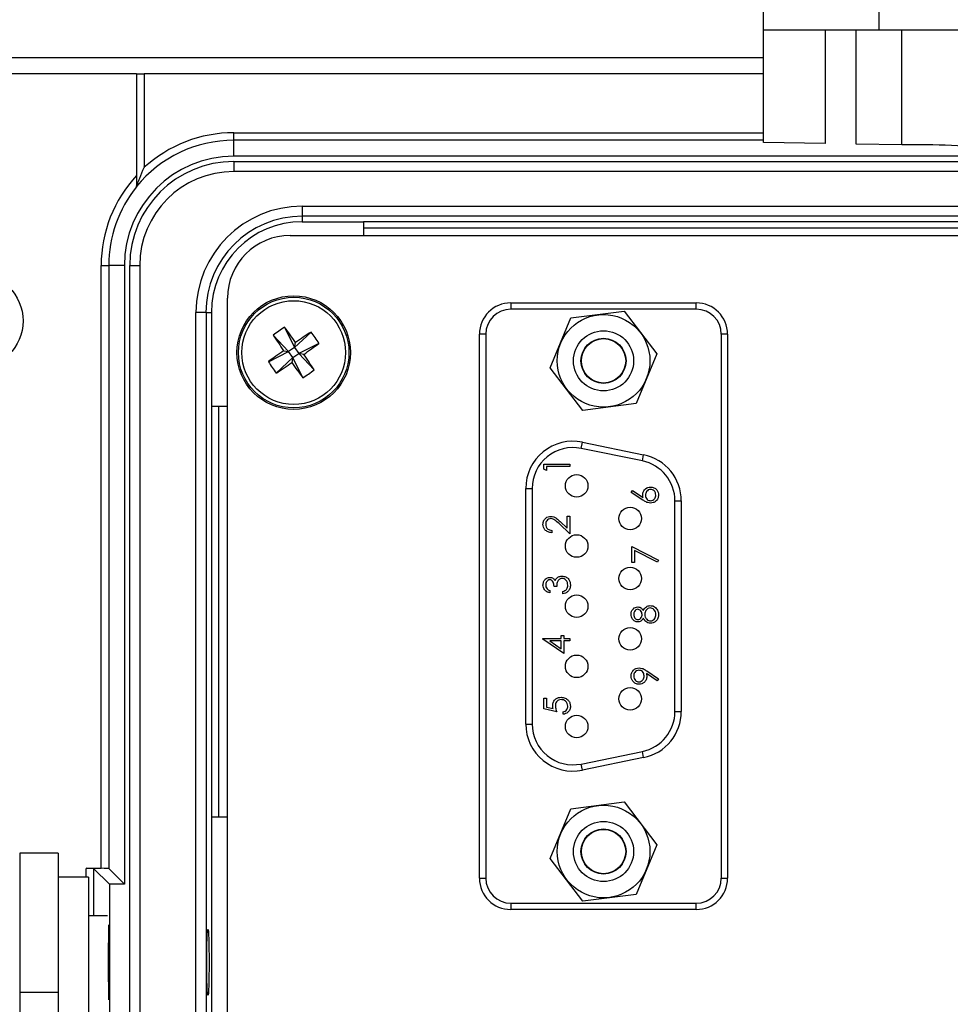
# Model space of a CAD drawing. Units: inches. Extents: x 0.4 to 16.6, y 0.2 to 10.8.
# Drawn here: x 2.5 to 3.7, y 8 to 9.3 of the extents above; entities that cross this region are included whole.
import ezdxf

# ---------------------------------------------------------------- set-up
doc = ezdxf.new("R2010")
doc.units = ezdxf.units.IN
doc.header["$MEASUREMENT"] = 0
doc.styles.add('SLDTEXTSTYLE0', font='TXT', dxfattribs={"width": 0.75})
doc.dimstyles.new('SLDDIMSTYLE2', dxfattribs={"dimtxt": 0.166667, "dimasz": 0.156, "dimexe": 0, "dimexo": 0.0625, "dimgap": 0.041667, "dimtad": 0, "dimtih": 1, "dimtoh": 1, "dimdec": 1, "dimlfac": 1.5, "dimrnd": 1e-09, "dimzin": 4, "dimdsep": 46, "dimtxsty": 'SLDTEXTSTYLE0', "dimsah": 1, "dimcen": 0.09, "dimadec": 0, "dimazin": 1, "dimtfac": 1, "dimtdec": 1, "dimtofl": 0, "dimtmove": 0, "dimatfit": 3, "dimfxl": 0, "dimfrac": 2, "dimtolj": 1, "dimtzin": 12, "dimarcsym": 0})

# ---------------------------------------------------------------- blocks, each defined once
blk = doc.blocks.new('_D_5')
at = {"color": 7, "linetype": 'Continuous', "lineweight": 18}
for p, q in [((3.7344, 10.4168), (3.6837, 10.4168)), ((3.6837, 10.4168), (3.6837, 10.152)), ((4.1038, 10.4168), (4.1545, 10.4168)), ((4.1545, 10.4168), (4.1545, 10.152)), ((2.2415, 9.1152), (2.2415, 10.2983)), ((5.5482, 9.1152), (5.5482, 10.2983)), ((2.2415, 10.1733), (3.5377, 10.1733)), ((5.5482, 10.1733), (4.3004, 10.1733)), ((3.6837, 10.152), (3.7344, 10.152)), ((4.1545, 10.152), (4.1038, 10.152))]:
    blk.add_line(p, q, dxfattribs=at)
for points in [[(2.2415, 10.1733), (2.3975, 10.1473), (2.3975, 10.1993)], [(5.5482, 10.1733), (5.3922, 10.1993), (5.3922, 10.1473)]]:
    blk.add_solid(points, dxfattribs=at)
at = {"color": 7, "linetype": 'Continuous', "lineweight": 18, "char_height": 0.16667, "attachment_point": 1, "style": 'SLDTEXTSTYLE0'}
for s, insert in [('126', (3.7344, 10.3669)), ('5.0', (3.7652, 10.1108))]:
    blk.add_mtext(s, dxfattribs=dict(at, insert=insert))

msp = doc.modelspace()

# ---------------------------------------------------------------- linework, layer by layer
at = {"color": 7, "linetype": 'Continuous', "lineweight": 25}
for p, q in [((3.4992, 9.2686), (3.4992, 9.3433)), ((3.6525, 9.2958), (3.6525, 9.2686)), ((3.4992, 9.2686), (3.6525, 9.2686)), ((3.4992, 9.1188), (3.4992, 9.2686)), ((3.5814, 9.2686), (3.5814, 9.1174)), ((3.6223, 9.1167), (3.6223, 9.2686)), ((3.6525, 9.2686), (3.8145, 9.2686)), ((3.6832, 9.1156), (3.6832, 9.2686)), ((2.4082, 9.2319), (3.4992, 9.2319)), ((2.6655, 9.2102), (2.3665, 9.2102)), ((2.6655, 9.2102), (2.6655, 9.0751)), ((2.6655, 9.2102), (2.6755, 9.2102)), ((2.6755, 9.2102), (2.6755, 9.0855)), ((3.4992, 9.2102), (2.6755, 9.2102)), ((2.7948, 9.1219), (2.7948, 9.1319)), ((2.7948, 9.1319), (3.4992, 9.1319)), ((2.7948, 9.1006), (2.7948, 9.1219)), ((3.4992, 9.1219), (2.7948, 9.1219)), ((3.5814, 9.1174), (3.4992, 9.1188)), ((3.6832, 9.1156), (3.6223, 9.1167)), ((4.9948, 9.1006), (2.7948, 9.1006)), ((2.7948, 9.0936), (2.7948, 9.0803)), ((2.7948, 9.0936), (4.9948, 9.0936)), ((4.9948, 9.0803), (2.7948, 9.0803)), ((2.8858, 9.0342), (4.9038, 9.0342)), ((2.8858, 9.0342), (2.8858, 9.0209)), ((4.9038, 9.0209), (2.8858, 9.0209)), ((2.8858, 9.0209), (2.8858, 9.0135)), ((2.8858, 9.0135), (2.9675, 9.0135)), ((4.8221, 9.0135), (2.9675, 9.0135)), ((2.9675, 9.0135), (2.9675, 8.9952)), ((2.9675, 9.0052), (4.8221, 9.0052)), ((2.8698, 8.9952), (4.9198, 8.9952)), ((2.6185, 8.9552), (2.6285, 8.9552)), ((2.6185, 8.1535), (2.6185, 8.9552)), ((2.6495, 8.9552), (2.6285, 8.9552)), ((2.6285, 8.9552), (2.6285, 8.1532)), ((2.6495, 8.9552), (2.6495, 8.1323)), ((2.6564, 7.1019), (2.6564, 8.9552)), ((2.6564, 8.9552), (2.6698, 8.9552)), ((2.6698, 8.9552), (2.6698, 7.1019)), ((2.7865, 7.1452), (2.7865, 8.9119)), ((3.1632, 8.9055), (3.1632, 8.8972)), ((3.1632, 8.9055), (3.4098, 8.9055)), ((3.4098, 8.8972), (3.4098, 8.9055)), ((2.7445, 7.1642), (2.7445, 8.8929)), ((2.7579, 8.8929), (2.7445, 8.8929)), ((2.7579, 8.8929), (2.7579, 7.1642)), ((2.7579, 8.8929), (2.7652, 8.8929)), ((2.7652, 8.8929), (2.7652, 8.7678)), ((3.3138, 8.8972), (3.1632, 8.8972)), ((3.2431, 8.8855), (3.3141, 8.8946)), ((3.4098, 8.8972), (3.3141, 8.8972)), ((3.3141, 8.8946), (3.3575, 8.8377)), ((3.2155, 8.8194), (3.2431, 8.8855)), ((2.8624, 8.8731), (2.8757, 8.8463)), ((2.8976, 8.8668), (2.8757, 8.8463)), ((2.8473, 8.8626), (2.8677, 8.8408)), ((2.8757, 8.8463), (2.8769, 8.853)), ((3.1298, 8.8639), (3.1215, 8.8639)), ((3.1215, 8.1405), (3.1215, 8.8639)), ((3.1298, 8.8639), (3.1298, 8.1405)), ((3.4432, 8.1405), (3.4432, 8.8639)), ((3.4515, 8.8639), (3.4432, 8.8639)), ((3.4515, 8.8639), (3.4515, 8.1405)), ((2.8409, 8.8274), (2.8677, 8.8408)), ((2.8611, 8.842), (2.8677, 8.8408)), ((2.8757, 8.8463), (2.8677, 8.8408)), ((2.8733, 8.8328), (2.8677, 8.8408)), ((2.8757, 8.8463), (2.8813, 8.8383)), ((2.9081, 8.8517), (2.8813, 8.8383)), ((2.8514, 8.8123), (2.8733, 8.8328)), ((2.8733, 8.8328), (2.8721, 8.8261)), ((2.8733, 8.8328), (2.8813, 8.8383)), ((2.8866, 8.806), (2.8733, 8.8328)), ((2.8879, 8.8371), (2.8813, 8.8383)), ((2.9017, 8.8164), (2.8813, 8.8383)), ((3.3575, 8.8377), (3.3299, 8.7716)), ((3.2589, 8.7625), (3.2155, 8.8194)), ((2.7652, 8.7678), (2.7652, 8.2219)), ((2.7865, 8.7678), (2.7652, 8.7678)), ((2.7748, 8.2219), (2.7748, 8.7678)), ((3.3299, 8.7716), (3.2589, 8.7625)), ((3.2567, 8.7121), (3.2584, 8.7203)), ((3.3381, 8.6954), (3.2567, 8.7121)), ((3.2584, 8.7203), (3.3398, 8.7036)), ((3.3381, 8.6954), (3.3398, 8.7036)), ((3.2069, 8.691), (3.2416, 8.691)), ((3.2069, 8.6846), (3.2069, 8.691)), ((3.2105, 8.6825), (3.2069, 8.6846)), ((3.2105, 8.6879), (3.2105, 8.6825)), ((3.2416, 8.6879), (3.2105, 8.6879)), ((3.2416, 8.691), (3.2416, 8.6879)), ((3.1832, 8.3455), (3.1832, 8.6589)), ((3.1832, 8.6589), (3.1915, 8.6589)), ((3.1915, 8.6589), (3.1915, 8.3455)), ((3.3231, 8.6536), (3.325, 8.656)), ((3.3389, 8.6432), (3.3231, 8.6536)), ((3.325, 8.656), (3.339, 8.6468)), ((3.3815, 8.3622), (3.3815, 8.6422)), ((3.3815, 8.6422), (3.3898, 8.6422)), ((3.3898, 8.6422), (3.3898, 8.3622)), ((3.2381, 8.6221), (3.2416, 8.6221)), ((3.2381, 8.606), (3.2381, 8.6221)), ((3.2416, 8.6221), (3.2416, 8.5985)), ((3.2416, 8.5985), (3.2273, 8.612)), ((3.2288, 8.6147), (3.2381, 8.606)), ((3.2176, 8.603), (3.2176, 8.5999)), ((3.324, 8.5816), (3.3596, 8.5633)), ((3.324, 8.5602), (3.324, 8.5816)), ((3.3275, 8.5763), (3.3275, 8.5602)), ((3.3581, 8.5606), (3.3275, 8.5763)), ((3.3275, 8.5602), (3.324, 8.5602)), ((3.3596, 8.5633), (3.3581, 8.5606)), ((3.2243, 8.5285), (3.2207, 8.5285)), ((3.2149, 8.5231), (3.2149, 8.52)), ((3.2323, 8.5187), (3.2323, 8.5218)), ((3.23, 8.463), (3.2336, 8.463)), ((3.23, 8.459), (3.23, 8.463)), ((3.2336, 8.463), (3.2336, 8.459)), ((3.206, 8.459), (3.23, 8.459)), ((3.206, 8.4584), (3.206, 8.459)), ((3.2336, 8.4394), (3.206, 8.4584)), ((3.215, 8.4559), (3.23, 8.4456)), ((3.23, 8.4559), (3.215, 8.4559)), ((3.23, 8.4456), (3.23, 8.4559)), ((3.2336, 8.459), (3.2416, 8.459)), ((3.2336, 8.4559), (3.2336, 8.4394)), ((3.2416, 8.4559), (3.2336, 8.4559)), ((3.2416, 8.459), (3.2416, 8.4559)), ((3.3578, 8.403), (3.3437, 8.4126)), ((3.3439, 8.4161), (3.3596, 8.4054)), ((3.3596, 8.4054), (3.3578, 8.403)), ((3.2069, 8.3798), (3.2105, 8.3798)), ((3.2069, 8.3655), (3.2069, 8.3798)), ((3.2105, 8.3798), (3.2105, 8.3679)), ((3.2105, 8.3679), (3.2196, 8.3661)), ((3.2243, 8.3619), (3.2069, 8.3655)), ((3.2327, 8.3584), (3.2327, 8.3615)), ((3.3815, 8.3622), (3.3898, 8.3622)), ((3.1832, 8.3455), (3.1915, 8.3455)), ((3.2567, 8.2923), (3.3381, 8.309)), ((3.3398, 8.3008), (3.3381, 8.309)), ((3.2584, 8.2842), (3.2567, 8.2923)), ((3.3398, 8.3008), (3.2584, 8.2842)), ((3.2431, 8.2328), (3.3141, 8.2419)), ((3.3141, 8.2419), (3.3575, 8.185)), ((3.2155, 8.1668), (3.2431, 8.2328)), ((2.7652, 8.2219), (2.7652, 7.8352)), ((2.7652, 8.2219), (2.7865, 8.2219)), ((3.3575, 8.185), (3.3299, 8.1189)), ((2.5615, 8.1739), (2.5102, 8.1739)), ((2.5102, 8.1739), (2.5102, 7.9882)), ((2.5615, 8.1739), (2.5615, 7.9882)), ((3.2589, 8.1098), (3.2155, 8.1668)), ((2.6185, 8.1535), (2.5985, 8.1535)), ((2.5985, 8.1419), (2.5985, 8.1535)), ((2.6295, 8.1323), (2.6085, 8.1532)), ((2.6085, 8.1532), (2.6085, 8.0902)), ((2.6495, 8.1323), (2.6285, 8.1532)), ((2.6015, 8.1419), (2.5615, 8.1419)), ((2.6015, 8.1419), (2.6015, 7.9166)), ((2.6495, 8.1323), (2.6295, 8.1323)), ((2.6295, 8.1323), (2.6295, 7.9248)), ((3.1215, 8.1405), (3.1298, 8.1405)), ((3.4432, 8.1405), (3.4515, 8.1405)), ((3.1632, 8.1072), (3.1632, 8.0989)), ((3.1632, 8.1072), (3.2589, 8.1072)), ((3.3299, 8.1189), (3.2589, 8.1098)), ((3.2592, 8.1072), (3.4098, 8.1072)), ((3.4098, 8.0989), (3.4098, 8.1072)), ((3.4098, 8.0989), (3.1632, 8.0989)), ((2.6269, 8.0902), (2.6015, 8.0902)), ((2.6282, 8.0786), (2.6282, 8.0067)), ((2.6282, 8.0067), (2.6282, 7.9785)), ((2.5615, 7.9882), (2.5102, 7.9882)), ((2.5102, 7.9882), (2.5102, 7.9166)), ((2.5615, 7.9882), (2.5615, 7.9386))]:
    msp.add_line(p, q, dxfattribs=at)
for centre, radius in [((2.4513, 8.8816), 0.0633), ((2.8745, 8.8395), 0.0755), ((2.8745, 8.8395), 0.0735), ((2.8745, 8.8395), 0.069), ((3.2865, 8.8285), 0.0617), ((3.2865, 8.8285), 0.04), ((3.2865, 8.8285), 0.03), ((3.2865, 8.8285), 0.0295), ((3.2508, 8.6622), 0.015), ((3.3219, 8.6189), 0.015), ((3.2508, 8.5822), 0.015), ((3.3219, 8.5389), 0.015), ((3.2508, 8.5022), 0.015), ((3.3219, 8.4589), 0.015), ((3.2508, 8.4222), 0.015), ((3.3219, 8.3789), 0.015), ((3.2508, 8.3422), 0.015), ((3.2865, 8.1759), 0.0617), ((3.2865, 8.1759), 0.04), ((3.2865, 8.1759), 0.03), ((3.2865, 8.1759), 0.0295)]:
    msp.add_circle(centre, radius, dxfattribs=at)
for centre, radius, start, end in [((2.7948, 8.9552), 0.1767, 90, 132.4908), ((2.7948, 8.9552), 0.1667, 90, 140.8958), ((3.707, 8.3614), 0.7546, 81.8089, 91.8061), ((2.7948, 8.9552), 0.1454, 90, 180), ((2.7948, 8.9552), 0.1384, 90, 180), ((2.7948, 8.9552), 0.1251, 90, 180), ((2.7948, 8.9552), 0.1763, 137.1806, 180), ((2.7948, 8.9552), 0.1663, 141.0388, 180), ((2.8858, 8.8929), 0.1413, 90, 180), ((2.8858, 8.8929), 0.128, 90, 180), ((2.8858, 8.8929), 0.1207, 90, 180), ((2.8698, 8.9119), 0.0833, 90, 180), ((3.1632, 8.8639), 0.0417, 90, 180), ((3.4098, 8.8639), 0.0417, 0, 90), ((3.1632, 8.8639), 0.0333, 90, 180), ((3.4098, 8.8639), 0.0333, 0, 90), ((2.9748, 8.6951), 0.2106, 122.2678, 127.2713), ((1.8975, 8.162), 1.1987, 35.2023, 36.3909), ((3.5531, 7.8632), 1.1987, 123.1482, 124.3368), ((2.73, 8.7393), 0.2106, 32.2678, 37.2713), ((3.8509, 9.5181), 1.1987, 213.1482, 214.3368), ((3.5521, 7.8625), 1.1987, 125.2023, 126.3909), ((2.1969, 9.8166), 1.1987, 305.2023, 306.3909), ((3.019, 8.9398), 0.2106, 212.2678, 217.2713), ((1.8981, 8.161), 1.1987, 33.1482, 34.3368), ((2.196, 9.8159), 1.1987, 303.1482, 304.3368), ((3.8516, 9.5171), 1.1987, 215.2023, 216.3909), ((2.7742, 8.984), 0.2106, 302.2678, 307.2713), ((3.2458, 8.6589), 0.0627, 78.4194, 180), ((3.2458, 8.6589), 0.0543, 78.4194, 180), ((3.3272, 8.6422), 0.0543, 0, 78.4194), ((3.3272, 8.6422), 0.0627, 0, 78.4194), ((3.3272, 8.3622), 0.0543, 281.5806, 0), ((3.3272, 8.3622), 0.0627, 281.5806, 0), ((3.2458, 8.3455), 0.0627, 180, 281.5806), ((3.2458, 8.3455), 0.0543, 180, 281.5806), ((3.1632, 8.1405), 0.0417, 180, 270), ((3.1632, 8.1405), 0.0333, 180, 270), ((3.4098, 8.1405), 0.0333, 270, 0), ((3.4098, 8.1405), 0.0417, 270, 0)]:
    msp.add_arc(centre, radius, start, end, dxfattribs=at)
for centre, major_axis, start_param, end_param in [((2.5985, 8.1532), (0.01, 0), 0.034907, 1.570796), ((2.6185, 8.1532), (0.01, 0), 0.034907, 1.570796), ((2.6269, 8.0285), (0, 0.0443), 4.091475, 5.333302)]:
    msp.add_ellipse(centre, major_axis=major_axis, ratio=0.034921, start_param=start_param, end_param=end_param, dxfattribs=at)
msp.add_ellipse((2.7604, 8.0285), major_axis=(0, 0.0443), ratio=0.034921, dxfattribs=at)
for points, knots in [([(2.6655, 9.0603), (2.6655, 9.0603), (2.6658, 9.0611), (2.6664, 9.0628), (2.6668, 9.0639), (2.6679, 9.067), (2.6688, 9.0693), (2.6715, 9.0762), (2.6734, 9.0808), (2.6755, 9.0855)], [0, 0, 0, 0, 0.125, 0.125, 0.25, 0.25, 0.5, 0.5, 1, 1, 1, 1]), ([(2.6655, 9.0751), (2.6655, 9.0734), (2.6655, 9.0718), (2.6655, 9.0686), (2.6655, 9.0671), (2.6655, 9.0642), (2.6655, 9.0628), (2.6655, 9.0607), (2.6655, 9.0599), (2.6655, 9.0598)], [0, 0, 0, 0, 0.25, 0.25, 0.5, 0.5, 0.75, 0.75, 1, 1, 1, 1]), ([(3.3387, 8.6504), (3.3388, 8.6519), (3.3392, 8.655), (3.342, 8.6583), (3.3454, 8.6604), (3.3477, 8.6606), (3.3489, 8.6607)], [0, 0, 0, 0, 0.279638, 0.559326, 0.779527, 1, 1, 1, 1]), ([(3.3491, 8.6576), (3.348, 8.6574), (3.3459, 8.6571), (3.3437, 8.6548), (3.3424, 8.6523), (3.3423, 8.6506), (3.3422, 8.6497)], [0, 0, 0, 0, 0.2787544, 0.558605, 0.7791474, 1, 1, 1, 1]), ([(3.3489, 8.6607), (3.3505, 8.6605), (3.3537, 8.6602), (3.3572, 8.6572), (3.3592, 8.6536), (3.3595, 8.6511), (3.3596, 8.6498)], [0, 0, 0, 0, 0.279631, 0.55896, 0.779478, 1, 1, 1, 1]), ([(3.356, 8.65), (3.3559, 8.6511), (3.3557, 8.6532), (3.3539, 8.6557), (3.3516, 8.6573), (3.35, 8.6575), (3.3491, 8.6576)], [0, 0, 0, 0, 0.280018, 0.559853, 0.779987, 1, 1, 1, 1]), ([(3.339, 8.6468), (3.3389, 8.6475), (3.3387, 8.6487), (3.3387, 8.6499), (3.3387, 8.6504)], [0, 0, 0, 0, 0.55991, 1, 1, 1, 1]), ([(3.349, 8.6393), (3.3478, 8.6394), (3.3457, 8.6396), (3.3431, 8.6408), (3.3409, 8.6419), (3.3396, 8.6428), (3.3389, 8.6432)], [0, 0, 0, 0, 0.339374, 0.559486, 0.779731, 1, 1, 1, 1]), ([(3.3422, 8.6497), (3.3423, 8.6487), (3.3425, 8.6466), (3.3443, 8.6441), (3.3466, 8.6427), (3.3483, 8.6425), (3.3491, 8.6424)], [0, 0, 0, 0, 0.280127, 0.559515, 0.779719, 1, 1, 1, 1]), ([(3.3596, 8.6498), (3.3594, 8.6483), (3.359, 8.6452), (3.3562, 8.6417), (3.3527, 8.6397), (3.3502, 8.6394), (3.349, 8.6393)], [0, 0, 0, 0, 0.27967, 0.559085, 0.779558, 1, 1, 1, 1]), ([(3.3491, 8.6424), (3.3502, 8.6426), (3.3523, 8.6429), (3.3545, 8.6451), (3.3558, 8.6475), (3.356, 8.6492), (3.356, 8.65)], [0, 0, 0, 0, 0.279059, 0.55882, 0.779303, 1, 1, 1, 1]), ([(3.206, 8.6112), (3.2062, 8.6128), (3.2064, 8.6158), (3.2093, 8.6193), (3.2127, 8.6214), (3.2151, 8.6216), (3.2163, 8.6217)], [0, 0, 0, 0, 0.27989, 0.559224, 0.779582, 1, 1, 1, 1]), ([(3.2166, 8.6186), (3.2155, 8.6184), (3.2134, 8.6181), (3.2111, 8.616), (3.2098, 8.6136), (3.2096, 8.6119), (3.2096, 8.611)], [0, 0, 0, 0, 0.279126, 0.558978, 0.77935, 1, 1, 1, 1]), ([(3.2163, 8.6217), (3.2177, 8.6216), (3.2205, 8.6213), (3.2246, 8.6185), (3.2272, 8.6161), (3.2288, 8.6147)], [0, 0, 0, 0, 0.279288, 0.559154, 1, 1, 1, 1]), ([(3.2273, 8.612), (3.2255, 8.6137), (3.2231, 8.616), (3.2194, 8.6183), (3.2176, 8.6185), (3.2166, 8.6186)], [0, 0, 0, 0, 0.560717, 0.780532, 1, 1, 1, 1]), ([(3.2176, 8.5999), (3.2159, 8.6001), (3.2125, 8.6005), (3.2087, 8.6035), (3.2063, 8.6072), (3.2061, 8.6099), (3.206, 8.6112)], [0, 0, 0, 0, 0.2800291, 0.5595146, 0.7796675, 1, 1, 1, 1]), ([(3.2096, 8.611), (3.2097, 8.6099), (3.2099, 8.6075), (3.2121, 8.6048), (3.2148, 8.6034), (3.2167, 8.6031), (3.2176, 8.603)], [0, 0, 0, 0, 0.279699, 0.558847, 0.779176, 1, 1, 1, 1]), ([(3.206, 8.5303), (3.2062, 8.5317), (3.2065, 8.5346), (3.2087, 8.5379), (3.2117, 8.5401), (3.2139, 8.5403), (3.215, 8.5405)], [0, 0, 0, 0, 0.280085, 0.559868, 0.780099, 1, 1, 1, 1]), ([(3.215, 8.5405), (3.2158, 8.5404), (3.2174, 8.5403), (3.2201, 8.5391), (3.2214, 8.5374), (3.2222, 8.5364)], [0, 0, 0, 0, 0.2805082, 0.5607923, 1, 1, 1, 1]), ([(3.2222, 8.5364), (3.2226, 8.5372), (3.2233, 8.5387), (3.2246, 8.5397), (3.2251, 8.5402)], [0, 0, 0, 0, 0.559795, 1, 1, 1, 1]), ([(3.2316, 8.5391), (3.231, 8.5391), (3.2298, 8.539), (3.2276, 8.5379), (3.2246, 8.5347), (3.2244, 8.531), (3.2243, 8.5285)], [0, 0, 0, 0, 0.125587, 0.251191, 0.500605, 1, 1, 1, 1]), ([(3.2251, 8.5402), (3.2262, 8.5409), (3.2281, 8.542), (3.2303, 8.5422), (3.2313, 8.5423)], [0, 0, 0, 0, 0.559419, 1, 1, 1, 1]), ([(3.2313, 8.5423), (3.233, 8.542), (3.2364, 8.5415), (3.2402, 8.5383), (3.2422, 8.5343), (3.2424, 8.5316), (3.2425, 8.5303)], [0, 0, 0, 0, 0.279304, 0.558838, 0.779277, 1, 1, 1, 1]), ([(3.2389, 8.5303), (3.2389, 8.5315), (3.2387, 8.5339), (3.2369, 8.5368), (3.2344, 8.5388), (3.2325, 8.539), (3.2316, 8.5391)], [0, 0, 0, 0, 0.280599, 0.560151, 0.780303, 1, 1, 1, 1]), ([(3.2149, 8.52), (3.2136, 8.5204), (3.2109, 8.5212), (3.208, 8.5239), (3.2063, 8.5271), (3.2061, 8.5293), (3.206, 8.5303)], [0, 0, 0, 0, 0.280288, 0.55968, 0.779747, 1, 1, 1, 1]), ([(3.215, 8.5374), (3.2141, 8.5372), (3.2123, 8.5368), (3.21, 8.5342), (3.2097, 8.5318), (3.2096, 8.5304)], [0, 0, 0, 0, 0.278859, 0.560074, 1, 1, 1, 1]), ([(3.2096, 8.5304), (3.2096, 8.5295), (3.2098, 8.5277), (3.2115, 8.5248), (3.2136, 8.5238), (3.2149, 8.5231)], [0, 0, 0, 0, 0.280636, 0.560364, 1, 1, 1, 1]), ([(3.2207, 8.5285), (3.2205, 8.5304), (3.2202, 8.5334), (3.2182, 8.5362), (3.2165, 8.5372), (3.2155, 8.5373), (3.215, 8.5374)], [0, 0, 0, 0, 0.499418, 0.749016, 0.874544, 1, 1, 1, 1]), ([(3.2425, 8.5303), (3.2424, 8.5287), (3.2421, 8.5255), (3.2394, 8.5217), (3.2359, 8.5195), (3.2335, 8.519), (3.2323, 8.5187)], [0, 0, 0, 0, 0.279886, 0.558979, 0.779263, 1, 1, 1, 1]), ([(3.2371, 8.5245), (3.2377, 8.5255), (3.2388, 8.5273), (3.2389, 8.5294), (3.2389, 8.5303)], [0, 0, 0, 0, 0.558748, 1, 1, 1, 1]), ([(3.2323, 8.5218), (3.2333, 8.5221), (3.2351, 8.5227), (3.2365, 8.5239), (3.2371, 8.5245)], [0, 0, 0, 0, 0.560694, 1, 1, 1, 1]), ([(3.3231, 8.4913), (3.3232, 8.4927), (3.3235, 8.4955), (3.3258, 8.4987), (3.3288, 8.5008), (3.331, 8.5011), (3.3321, 8.5012)], [0, 0, 0, 0, 0.279929, 0.559623, 0.779946, 1, 1, 1, 1]), ([(3.3321, 8.5012), (3.333, 8.5011), (3.3347, 8.501), (3.3374, 8.4993), (3.3386, 8.4974), (3.3393, 8.4963)], [0, 0, 0, 0, 0.280159, 0.560243, 1, 1, 1, 1]), ([(3.3393, 8.4963), (3.3405, 8.4982), (3.3422, 8.501), (3.3459, 8.5028), (3.3477, 8.5029), (3.3486, 8.503)], [0, 0, 0, 0, 0.558271, 0.779089, 1, 1, 1, 1]), ([(3.3486, 8.4999), (3.3475, 8.4997), (3.3452, 8.4992), (3.3429, 8.4968), (3.3415, 8.4941), (3.3414, 8.4923), (3.3413, 8.4914)], [0, 0, 0, 0, 0.278303, 0.558509, 0.779146, 1, 1, 1, 1]), ([(3.3486, 8.503), (3.3501, 8.5028), (3.3527, 8.5026), (3.3548, 8.501), (3.3558, 8.5003)], [0, 0, 0, 0, 0.559346, 1, 1, 1, 1]), ([(3.356, 8.4912), (3.3559, 8.4924), (3.3558, 8.4947), (3.3539, 8.4976), (3.3514, 8.4995), (3.3496, 8.4997), (3.3486, 8.4999)], [0, 0, 0, 0, 0.280602, 0.559962, 0.78018, 1, 1, 1, 1]), ([(3.3558, 8.5003), (3.357, 8.4988), (3.3593, 8.4962), (3.3595, 8.4927), (3.3596, 8.4911)], [0, 0, 0, 0, 0.557758, 1, 1, 1, 1]), ([(3.332, 8.4812), (3.3306, 8.4814), (3.3278, 8.4819), (3.3249, 8.4848), (3.3233, 8.488), (3.3232, 8.4902), (3.3231, 8.4913)], [0, 0, 0, 0, 0.278806, 0.558457, 0.77916, 1, 1, 1, 1]), ([(3.332, 8.4981), (3.3311, 8.4979), (3.3293, 8.4975), (3.327, 8.495), (3.3268, 8.4926), (3.3266, 8.4912)], [0, 0, 0, 0, 0.278971, 0.559919, 1, 1, 1, 1]), ([(3.3266, 8.4912), (3.3267, 8.4903), (3.3268, 8.4884), (3.3281, 8.4862), (3.3299, 8.4846), (3.3313, 8.4844), (3.332, 8.4843)], [0, 0, 0, 0, 0.280651, 0.560566, 0.78062, 1, 1, 1, 1]), ([(3.3378, 8.4913), (3.3377, 8.4922), (3.3375, 8.4941), (3.3361, 8.4963), (3.3341, 8.4977), (3.3327, 8.498), (3.332, 8.4981)], [0, 0, 0, 0, 0.280237, 0.560145, 0.780435, 1, 1, 1, 1]), ([(3.332, 8.4843), (3.333, 8.4845), (3.3348, 8.4849), (3.3366, 8.4869), (3.3376, 8.4891), (3.3377, 8.4906), (3.3378, 8.4913)], [0, 0, 0, 0, 0.277721, 0.558224, 0.779072, 1, 1, 1, 1]), ([(3.3393, 8.4862), (3.3384, 8.4847), (3.337, 8.4827), (3.3341, 8.4813), (3.3327, 8.4812), (3.332, 8.4812)], [0, 0, 0, 0, 0.557752, 0.778932, 1, 1, 1, 1]), ([(3.3489, 8.4794), (3.3477, 8.4795), (3.3454, 8.4797), (3.3418, 8.4821), (3.3403, 8.4846), (3.3393, 8.4862)], [0, 0, 0, 0, 0.279987, 0.559901, 1, 1, 1, 1]), ([(3.3413, 8.4914), (3.3414, 8.4901), (3.3416, 8.4877), (3.3436, 8.4848), (3.3461, 8.4828), (3.348, 8.4826), (3.349, 8.4825)], [0, 0, 0, 0, 0.280283, 0.560138, 0.780298, 1, 1, 1, 1]), ([(3.3596, 8.4911), (3.3595, 8.4894), (3.3593, 8.4861), (3.3564, 8.4822), (3.3528, 8.4798), (3.3502, 8.4795), (3.3489, 8.4794)], [0, 0, 0, 0, 0.280545, 0.559269, 0.779816, 1, 1, 1, 1]), ([(3.349, 8.4825), (3.3501, 8.4827), (3.3524, 8.4831), (3.3555, 8.4863), (3.3558, 8.4893), (3.356, 8.4912)], [0, 0, 0, 0, 0.279833, 0.560198, 1, 1, 1, 1]), ([(3.3231, 8.4094), (3.3233, 8.411), (3.3236, 8.4141), (3.3265, 8.4177), (3.33, 8.4198), (3.3325, 8.42), (3.3337, 8.4201)], [0, 0, 0, 0, 0.27973, 0.559163, 0.779612, 1, 1, 1, 1]), ([(3.3337, 8.3983), (3.3321, 8.3985), (3.3289, 8.3989), (3.3254, 8.402), (3.3234, 8.4056), (3.3232, 8.4081), (3.3231, 8.4094)], [0, 0, 0, 0, 0.279538, 0.558851, 0.779452, 1, 1, 1, 1]), ([(3.3335, 8.417), (3.3325, 8.4169), (3.3303, 8.4165), (3.3281, 8.4143), (3.3268, 8.4118), (3.3267, 8.4101), (3.3266, 8.4092)], [0, 0, 0, 0, 0.278722, 0.558569, 0.779171, 1, 1, 1, 1]), ([(3.3266, 8.4092), (3.3267, 8.4081), (3.327, 8.406), (3.3287, 8.4034), (3.331, 8.4017), (3.3327, 8.4015), (3.3335, 8.4014)], [0, 0, 0, 0, 0.280092, 0.560011, 0.780131, 1, 1, 1, 1]), ([(3.3404, 8.4095), (3.3404, 8.4106), (3.3402, 8.4127), (3.3384, 8.4152), (3.3361, 8.4168), (3.3344, 8.4169), (3.3335, 8.417)], [0, 0, 0, 0, 0.280319, 0.55953, 0.779753, 1, 1, 1, 1]), ([(3.3335, 8.4014), (3.3346, 8.4016), (3.3369, 8.402), (3.339, 8.4043), (3.3403, 8.4069), (3.3404, 8.4087), (3.3404, 8.4095)], [0, 0, 0, 0, 0.278472, 0.558424, 0.779098, 1, 1, 1, 1]), ([(3.3337, 8.4201), (3.335, 8.42), (3.3371, 8.4198), (3.3398, 8.4187), (3.3419, 8.4175), (3.3433, 8.4166), (3.3439, 8.4161)], [0, 0, 0, 0, 0.339295, 0.559425, 0.779695, 1, 1, 1, 1]), ([(3.344, 8.409), (3.3438, 8.4074), (3.3435, 8.4043), (3.3408, 8.4008), (3.3374, 8.3986), (3.3349, 8.3984), (3.3337, 8.3983)], [0, 0, 0, 0, 0.279814, 0.559489, 0.779635, 1, 1, 1, 1]), ([(3.3437, 8.4126), (3.3438, 8.4119), (3.344, 8.4107), (3.344, 8.4095), (3.344, 8.409)], [0, 0, 0, 0, 0.559944, 1, 1, 1, 1]), ([(3.2189, 8.3702), (3.2191, 8.3718), (3.2194, 8.3751), (3.2226, 8.3788), (3.2264, 8.3808), (3.229, 8.381), (3.2303, 8.3811)], [0, 0, 0, 0, 0.279688, 0.559025, 0.779292, 1, 1, 1, 1]), ([(3.2303, 8.3811), (3.2321, 8.3809), (3.2357, 8.3805), (3.2399, 8.3774), (3.2422, 8.3732), (3.2424, 8.3704), (3.2425, 8.369)], [0, 0, 0, 0, 0.279864, 0.559271, 0.779424, 1, 1, 1, 1]), ([(3.2196, 8.3661), (3.2194, 8.3668), (3.219, 8.3682), (3.2189, 8.3696), (3.2189, 8.3702)], [0, 0, 0, 0, 0.560064, 1, 1, 1, 1]), ([(3.2301, 8.378), (3.2289, 8.3778), (3.2265, 8.3776), (3.2239, 8.3752), (3.2226, 8.3724), (3.2225, 8.3705), (3.2225, 8.3696)], [0, 0, 0, 0, 0.279539, 0.5586168, 0.7790473, 1, 1, 1, 1]), ([(3.2225, 8.3696), (3.2226, 8.3681), (3.2229, 8.3655), (3.2238, 8.363), (3.2243, 8.3619)], [0, 0, 0, 0, 0.559416, 1, 1, 1, 1]), ([(3.2389, 8.3692), (3.2388, 8.3705), (3.2385, 8.3731), (3.2361, 8.376), (3.2332, 8.3777), (3.2312, 8.3779), (3.2301, 8.378)], [0, 0, 0, 0, 0.279617, 0.559357, 0.779559, 1, 1, 1, 1]), ([(3.2327, 8.3615), (3.2337, 8.3618), (3.2357, 8.3623), (3.2376, 8.3644), (3.2387, 8.3668), (3.2389, 8.3684), (3.2389, 8.3692)], [0, 0, 0, 0, 0.28005, 0.559166, 0.779583, 1, 1, 1, 1]), ([(3.2425, 8.369), (3.2424, 8.3675), (3.2421, 8.3645), (3.2394, 8.3612), (3.2362, 8.3591), (3.2339, 8.3586), (3.2327, 8.3584)], [0, 0, 0, 0, 0.279625, 0.559019, 0.77938, 1, 1, 1, 1])]:
    msp.add_open_spline(points, degree=3, knots=knots, dxfattribs=at)

# ---------------------------------------------------------------- dimensions: what is measured, and where the dimension line sits
at = {"color": 7, "linetype": 'Continuous', "lineweight": 18}
dim = msp.add_linear_dim(base=(5.5482, 10.1733), p1=(2.2415, 9.0652), p2=(5.5482, 9.0652), dimstyle='SLDDIMSTYLE2', dxfattribs=at)
dim.commit()
dim.dimension.update_dxf_attribs({"geometry": '_D_5', "text_midpoint": (3.9191, 10.1733), "dimtype": 160})

doc.saveas('drawing.dxf')
